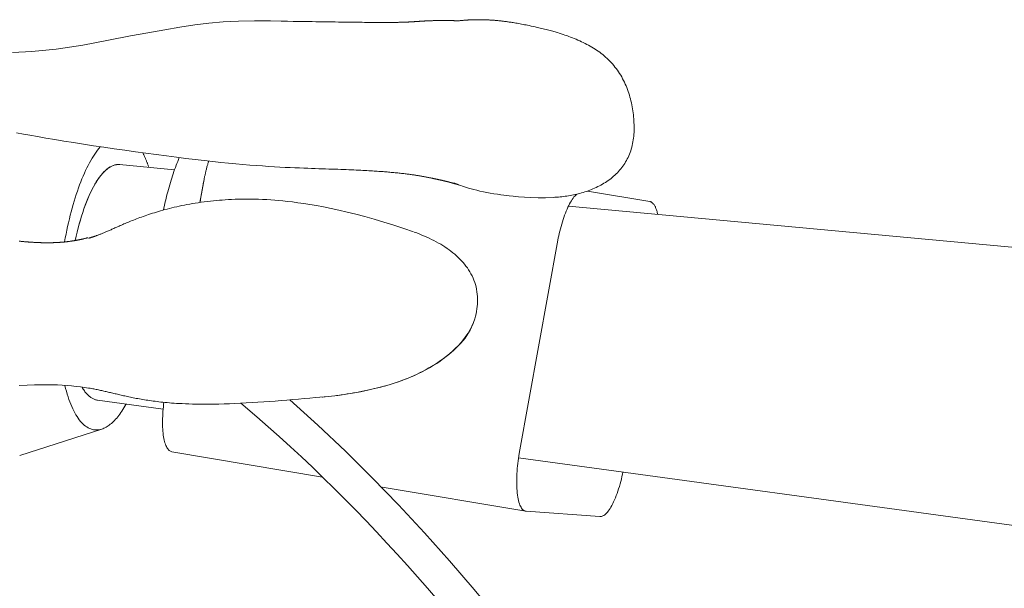
# Model space of a CAD drawing. Units: inches. Extents: x -184 to 187, y 0 to 226.
# Drawn here: x 0 to 3, y 36 to 38 of the extents above; entities that cross this region are included whole.
import ezdxf

# ---------------------------------------------------------------- set-up
doc = ezdxf.new("R2010")
doc.units = ezdxf.units.IN
doc.header["$MEASUREMENT"] = 0
doc.layers.add('Unnamed [1.1]', color=7, linetype='Continuous', lineweight=0)
doc.layers.add('Unnamed [1]', color=7, linetype='Continuous', lineweight=0)

msp = doc.modelspace()

# ---------------------------------------------------------------- linework, layer by layer
at = {"layer": 'Unnamed [1.1]', "color": 18, "linetype": 'Continuous', "lineweight": 0, "true_color": 0x000000}
for p, q in [((0.4245082, 37.4667953), (0.4097879, 37.3856722)), ((2.0866723, 37.3891417), (1.8546201, 37.4281419)), ((2.0872463, 37.3890547), (1.8546393, 37.4281483)), ((5.4326948, 37.0337947), (1.783657, 37.3717922)), ((1.6002692, 36.450412), (1.7444448, 37.2449577)), ((-0.261539, 36.4428415), (0.0439384, 36.5413887)), ((0.3047672, 36.4572976), (0.8672633, 36.3627607)), ((1.0896692, 36.3253816), (1.6247036, 36.23546)), ((1.9008921, 36.2154566), (1.6263922, 36.2352579))]:
    msp.add_line(p, q, dxfattribs=at)
for points in [[(1.3722457, 38.0621715), (1.3706689, 38.0622709), (1.3689766, 38.0623744), (1.3672579, 38.062476), (1.3655134, 38.0625755), (1.3637434, 38.0626727), (1.3619487, 38.0627672), (1.3601295, 38.062859), (1.3582865, 38.0629477), (1.3564201, 38.063033), (1.3545308, 38.0631148), (1.3526191, 38.0631927), (1.3506856, 38.0632666), (1.3487307, 38.0633361), (1.3467549, 38.0634011), (1.3447587, 38.0634613), (1.3427426, 38.0635164), (1.3407071, 38.0635662), (1.3386528, 38.0636105), (1.3365806, 38.0636493), (1.3344915, 38.0636828), (1.3323865, 38.063711), (1.3302666, 38.063734), (1.3281328, 38.063752), (1.3259861, 38.063765), (1.3238275, 38.0637732), (1.321658, 38.0637766), (1.3194786, 38.0637753), (1.3172902, 38.0637695), (1.315094, 38.0637592), (1.3128909, 38.0637445), (1.3106819, 38.0637256), (1.3084679, 38.0637025), (1.3062501, 38.0636754), (1.3040293, 38.0636442), (1.3018067, 38.0636092), (1.2995831, 38.0635705), (1.2973596, 38.063528), (1.2951372, 38.063482), (1.2929169, 38.0634325), (1.2906997, 38.0633797), (1.2884865, 38.0633235), (1.2862785, 38.0632642), (1.2840765, 38.0632019), (1.2818817, 38.0631365), (1.2796949, 38.0630683), (1.2775172, 38.0629973), (1.2753495, 38.0629236), (1.273193, 38.0628474), (1.2710485, 38.0627686), (1.2689171, 38.0626875), (1.2667998, 38.0626041), (1.2646976, 38.0625185), (1.2626115, 38.0624309), (1.2605424, 38.0623412), (1.2584914, 38.0622497), (1.2564595, 38.0621564), (1.2544477, 38.0620614), (1.2524569, 38.0619649), (1.2504882, 38.0618668), (1.2485426, 38.0617674), (1.246621, 38.0616667), (1.2447243, 38.0615648), (1.2428521, 38.0614618), (1.2410038, 38.0613579), (1.239179, 38.0612531), (1.237377, 38.0611476), (1.2355972, 38.0610416), (1.2338392, 38.060935), (1.2321024, 38.0608281), (1.2303862, 38.0607209), (1.22869, 38.0606136), (1.2270134, 38.0605063), (1.2253557, 38.0603991), (1.2237163, 38.0602921), (1.2220948, 38.0601854), (1.2204906, 38.0600793), (1.218903, 38.0599736), (1.2173317, 38.0598687), (1.2157759, 38.0597646), (1.2142352, 38.0596614), (1.2127089, 38.0595593), (1.2111966, 38.0594583), (1.2096976, 38.0593586), (1.2082115, 38.0592603), (1.2067376, 38.0591635), (1.2052754, 38.0590683), (1.2038244, 38.0589749), (1.2023839, 38.0588833), (1.2009534, 38.0587938), (1.1995325, 38.0587063), (1.1981204, 38.0586211), (1.1967167, 38.0585382), (1.1953207, 38.0584577), (1.1939321, 38.0583798), (1.192557, 38.0583042), (1.191199, 38.0582305), (1.1898531, 38.0581587), (1.1885142, 38.0580886), (1.1871775, 38.0580201), (1.1858378, 38.0579532), (1.1844903, 38.0578878), (1.1831299, 38.0578237), (1.1817517, 38.057761), (1.1803506, 38.0576995), (1.1789217, 38.0576391), (1.17746, 38.0575797), (1.1759605, 38.0575213), (1.1744183, 38.0574638), (1.1728282, 38.057407), (1.1711854, 38.0573509), (1.1694849, 38.0572955), (1.1677216, 38.0572405), (1.1658906, 38.057186), (1.1639869, 38.0571318), (1.1620055, 38.0570779), (1.1599415, 38.0570242), (1.1577921, 38.0569706), (1.1555641, 38.0569173), (1.1532665, 38.0568646), (1.1509084, 38.0568127), (1.1484988, 38.0567619), (1.1460468, 38.0567123), (1.1435613, 38.0566644), (1.1410515, 38.0566182), (1.1385264, 38.0565741), (1.135995, 38.0565322), (1.1334664, 38.0564929), (1.1309439, 38.0564563), (1.1284074, 38.0564226), (1.1258312, 38.0563918), (1.1231897, 38.056364), (1.1204571, 38.0563393), (1.1176076, 38.0563177), (1.1146156, 38.0562994), (1.1114552, 38.0562843), (1.1081009, 38.0562726), (1.1045267, 38.0562644), (1.1007071, 38.0562597), (1.0966191, 38.0562587), (1.0922513, 38.0562619), (1.0875953, 38.0562699), (1.0826426, 38.0562833), (1.0773846, 38.0563029), (1.0718128, 38.056329), (1.0659188, 38.0563625), (1.059694, 38.0564038), (1.0531299, 38.0564536), (1.0462179, 38.0565125), (1.0389497, 38.0565812), (1.0313196, 38.05666), (1.0233337, 38.0567484), (1.0150009, 38.056846), (1.0063303, 38.0569519), (0.9973308, 38.0570657), (0.9880114, 38.0571866), (0.9783812, 38.0573141), (0.968449, 38.0574474), (0.9582239, 38.057586), (0.9477149, 38.0577291), (0.936931, 38.0578763), (0.925884, 38.0580268), (0.9145974, 38.0581803), (0.9030976, 38.0583362), (0.8914109, 38.0584941), (0.8795637, 38.0586537), (0.8675749, 38.0588145), (0.8552938, 38.0589794), (0.8423994, 38.0591543), (0.8285638, 38.0593452), (0.8134586, 38.0595581), (0.7967558, 38.0597991), (0.7782061, 38.0600753), (0.7578759, 38.060398), (0.7359103, 38.0607795), (0.7129786, 38.0612203), (0.6727996, 38.0620664), (0.6137838, 38.0625855), (0.5541667, 38.0615125), (0.4969082, 38.0586097), (0.4434839, 38.0537852), (0.3906682, 38.0471804), (0.3350433, 38.0386864), (0.2793158, 38.0293174), (0.2157639, 38.0182754), (0.1511953, 38.0063163), (0.0687691, 37.9900956), (-0.0270781, 37.9722597), (-0.1264856, 37.9572584), (-0.2166687, 37.9480971), (-0.2891718, 37.9443981)], [(1.7428343, 38.0184333), (1.7208174, 38.024697), (1.7009271, 38.0299988), (1.6832937, 38.0344082), (1.6680474, 38.0379949), (1.6553187, 38.0408284), (1.6452378, 38.0429783), (1.6377299, 38.0445494), (1.6314737, 38.0458336), (1.6258292, 38.046964), (1.6203381, 38.0480395), (1.614719, 38.0491208), (1.6090335, 38.050195), (1.6033829, 38.0512405), (1.5978591, 38.0522385), (1.5925183, 38.0531807), (1.5874079, 38.0540617), (1.5825749, 38.0548757), (1.5780665, 38.0556174), (1.5739301, 38.0562811), (1.570174, 38.0568678), (1.5665808, 38.057416), (1.5630756, 38.0579374), (1.5596184, 38.0584376), (1.5561694, 38.0589223), (1.5526887, 38.0593971), (1.5491362, 38.0598677), (1.545593, 38.0603251), (1.5421627, 38.0607572), (1.53884, 38.061165), (1.5356192, 38.0615493), (1.5324948, 38.0619112), (1.5294613, 38.0622514), (1.5265132, 38.0625709), (1.523645, 38.0628707), (1.5208512, 38.0631516), (1.5181262, 38.0634146), (1.5154644, 38.0636605), (1.5128605, 38.0638904), (1.5103088, 38.064105), (1.5078039, 38.0643053), (1.5053402, 38.0644923), (1.5029122, 38.0646668), (1.5005143, 38.0648298), (1.4981411, 38.0649821), (1.4957871, 38.0651247), (1.4934466, 38.0652586), (1.4911143, 38.0653845), (1.4887845, 38.0655035), (1.4864517, 38.0656164), (1.4841105, 38.0657242), (1.4817553, 38.0658277), (1.4793806, 38.0659279), (1.4769937, 38.0660231), (1.4746057, 38.0661107), (1.4722169, 38.0661908), (1.4698275, 38.0662634), (1.4674376, 38.0663283), (1.4650474, 38.0663856), (1.4626572, 38.0664352), (1.4602671, 38.0664772), (1.4578774, 38.0665113), (1.4554881, 38.0665378), (1.4530996, 38.0665564), (1.4507119, 38.0665672), (1.4483254, 38.0665701), (1.4459401, 38.0665651), (1.4435563, 38.0665521), (1.4411742, 38.0665312), (1.438794, 38.0665023), (1.4364158, 38.0664653), (1.4340399, 38.0664202), (1.4316664, 38.0663671), (1.4292956, 38.0663058), (1.4269276, 38.0662363), (1.4245626, 38.0661586), (1.4222008, 38.0660726), (1.4198425, 38.0659784), (1.4174878, 38.0658758), (1.4151369, 38.0657649), (1.4127899, 38.0656456), (1.4104472, 38.0655179), (1.4081088, 38.0653817), (1.4057751, 38.0652371), (1.4034461, 38.0650839), (1.401122, 38.0649222), (1.3988031, 38.0647519), (1.3964896, 38.064573), (1.3941816, 38.0643854), (1.3918793, 38.0641891), (1.389583, 38.0639841), (1.3872928, 38.0637703), (1.3850089, 38.0635477), (1.3827315, 38.0633163), (1.3804609, 38.0630761), (1.3781971, 38.0628269), (1.3759404, 38.0625689), (1.373691, 38.0623018), (1.3722457, 38.0621239)], [(1.742604, 38.0185009), (1.7426146, 38.0184978), (1.7426251, 38.0184947), (1.7426357, 38.0184916), (1.7426463, 38.0184885), (1.7426568, 38.0184854), (1.7426674, 38.0184823), (1.742678, 38.0184792), (1.7426885, 38.0184761), (1.7426991, 38.018473), (1.7427097, 38.0184699), (1.7427202, 38.0184668), (1.7427308, 38.0184637), (1.7427413, 38.0184606), (1.7427519, 38.0184575), (1.7427625, 38.0184544), (1.742773, 38.0184513), (1.7427836, 38.0184482), (1.7427942, 38.0184451), (1.7428047, 38.018442), (1.7428153, 38.0184389), (1.7428259, 38.0184358), (1.7428364, 38.0184327), (1.742847, 38.0184296), (1.7428575, 38.0184265)], [(-0.2737274, 37.6457503), (-0.247707, 37.6407192), (-0.2238889, 37.6363675), (-0.1952971, 37.6312644), (-0.164251, 37.6258435), (-0.1315825, 37.6202781), (-0.0973697, 37.6146025), (-0.0617397, 37.6088498), (-0.0249146, 37.6030521), (0.0128727, 37.5972411), (0.0513894, 37.5914486), (0.0904023, 37.5857064), (0.1296786, 37.5800463), (0.1689854, 37.5745001), (0.2080897, 37.5690995), (0.2467586, 37.5638764), (0.2847591, 37.5588625), (0.3218596, 37.5540896), (0.3578586, 37.5495878), (0.3925846, 37.5453858), (0.4258675, 37.5415122), (0.4575373, 37.5379954), (0.4874308, 37.5348631), (0.5159727, 37.5320553), (0.543496, 37.5295108), (0.5700061, 37.5272119), (0.5955083, 37.525141), (0.6200081, 37.5232803), (0.643511, 37.5216125), (0.6660265, 37.5201227), (0.6875657, 37.5187973), (0.7081397, 37.5176227), (0.7277598, 37.5165855), (0.7464369, 37.515672), (0.7641824, 37.5148687), (0.7810074, 37.514162), (0.7969229, 37.5135384), (0.8119403, 37.5129843), (0.8260705, 37.5124861), (0.8395663, 37.5120233), (0.8526791, 37.5115823), (0.8654186, 37.51116), (0.8777943, 37.5107534), (0.8898159, 37.5103594), (0.901493, 37.509975), (0.9128352, 37.5095971), (0.9238521, 37.5092227), (0.9345534, 37.5088488), (0.9449486, 37.5084722), (0.9550473, 37.50809), (0.9648555, 37.5077003), (0.9743722, 37.5073043), (0.9835956, 37.506903), (0.9925238, 37.5064976), (1.001155, 37.5060894), (1.0094873, 37.5056795), (1.017519, 37.5052692), (1.0252482, 37.5048597), (1.0326731, 37.5044521), (1.0397918, 37.5040477), (1.0466032, 37.5036476), (1.0531201, 37.5032517), (1.0593698, 37.502859), (1.0653799, 37.5024681), (1.0711782, 37.5020779), (1.0767925, 37.501687), (1.0822504, 37.5012943), (1.0875796, 37.5008985), (1.092808, 37.5004983), (1.0979633, 37.5000926), (1.1030732, 37.49968), (1.108163, 37.4992595), (1.1132363, 37.4988308), (1.1182859, 37.4983941), (1.1233044, 37.4979498), (1.1282843, 37.497498), (1.1332182, 37.4970389), (1.1380986, 37.4965729), (1.1429182, 37.4961001), (1.1476695, 37.4956209), (1.152345, 37.4951353), (1.1569374, 37.4946438), (1.1614402, 37.4941467), (1.1658513, 37.4936447), (1.1701695, 37.4931388), (1.1743937, 37.49263), (1.1785227, 37.4921192), (1.1825554, 37.4916074), (1.1864906, 37.4910955), (1.1903273, 37.4905844), (1.1940641, 37.4900752), (1.1977001, 37.4895687), (1.201234, 37.4890658), (1.2046648, 37.4885676), (1.2079912, 37.488075), (1.2112121, 37.4875889), (1.2143264, 37.4871103), (1.2173329, 37.48664), (1.2202305, 37.4861792), (1.223018, 37.4857286), (1.2256944, 37.4852893), (1.2282583, 37.4848622), (1.2307088, 37.4844483), (1.2330564, 37.4840464), (1.2353712, 37.4836453), (1.2376643, 37.4832434), (1.2399354, 37.4828409), (1.2421839, 37.482438), (1.2444094, 37.4820351), (1.2466114, 37.4816323), (1.2487894, 37.4812301), (1.2509429, 37.4808286), (1.2530715, 37.4804281), (1.2551747, 37.4800289), (1.257252, 37.4796313), (1.2593029, 37.4792355), (1.261327, 37.4788417), (1.2633237, 37.4784504), (1.2652927, 37.4780617), (1.2672333, 37.4776759), (1.2691452, 37.4772933), (1.2710279, 37.4769141), (1.2728808, 37.4765387), (1.2747036, 37.4761672), (1.2764957, 37.4758), (1.2782567, 37.4754373), (1.2799867, 37.4750791), (1.2816857, 37.4747256), (1.2833538, 37.4743768), (1.2849911, 37.4740327), (1.2865977, 37.4736934), (1.2881737, 37.4733589), (1.2897192, 37.4730293), (1.2912342, 37.4727047), (1.2927189, 37.472385), (1.2941733, 37.4720703), (1.2955975, 37.4717607), (1.2969917, 37.4714563), (1.2983558, 37.471157), (1.2996901, 37.470863), (1.3009945, 37.4705743), (1.3022692, 37.4702909), (1.3035142, 37.4700128), (1.3047297, 37.4697402), (1.3059157, 37.4694731), (1.3070723, 37.4692115), (1.3081997, 37.4689555), (1.3092978, 37.4687052), (1.3103668, 37.4684605), (1.3114068, 37.4682216), (1.3124179, 37.4679884), (1.3134001, 37.4677611), (1.3143536, 37.4675397), (1.3152783, 37.4673242), (1.3161745, 37.4671147), (1.3170422, 37.4669112), (1.3178815, 37.4667138), (1.3186925, 37.4665225), (1.3194752, 37.4663375), (1.3202298, 37.4661586), (1.3209563, 37.4659861), (1.3216549, 37.4658199), (1.3223256, 37.4656601), (1.3229685, 37.4655067), (1.3235837, 37.4653598), (1.3241713, 37.4652195), (1.3247314, 37.4650857), (1.325264, 37.4649586), (1.3257752, 37.4648366), (1.3262711, 37.4647181), (1.326752, 37.464603), (1.3272183, 37.4644913), (1.3276705, 37.4643828), (1.3281089, 37.4642774), (1.3285338, 37.4641752), (1.3289457, 37.4640759), (1.329345, 37.4639795), (1.3297319, 37.4638858), (1.330107, 37.4637949), (1.3304705, 37.4637066), (1.3308229, 37.4636209), (1.3311645, 37.4635376), (1.3314957, 37.4634566), (1.3318168, 37.4633779), (1.3321284, 37.4633014), (1.3324307, 37.4632269), (1.3327241, 37.4631545), (1.333009, 37.4630839), (1.3332858, 37.4630152), (1.3335548, 37.4629482), (1.3338165, 37.4628828), (1.3340712, 37.462819), (1.3343193, 37.4627567), (1.3345611, 37.4626957), (1.3347971, 37.462636), (1.3350276, 37.4625775), (1.3352531, 37.4625201), (1.3354738, 37.4624638), (1.3356902, 37.4624083), (1.3359026, 37.4623537), (1.3361114, 37.4622999), (1.3363171, 37.4622467), (1.3365199, 37.462194), (1.3367202, 37.4621419), (1.3369186, 37.4620901), (1.3371152, 37.4620387), (1.3373105, 37.4619874), (1.3375049, 37.4619363), (1.3376987, 37.4618853), (1.3378923, 37.4618341), (1.3380862, 37.4617829), (1.3382806, 37.4617314), (1.3384758, 37.4616796), (1.338672, 37.4616275), (1.3388693, 37.4615749), (1.339068, 37.461522), (1.3392683, 37.4614685), (1.3394704, 37.4614145), (1.3396744, 37.4613598), (1.3398805, 37.4613045), (1.340089, 37.4612485), (1.3403001, 37.4611917), (1.3405139, 37.461134), (1.3407306, 37.4610755), (1.3409505, 37.461016), (1.3411737, 37.4609555), (1.3414004, 37.460894), (1.3416309, 37.4608313), (1.3418653, 37.4607675), (1.3421038, 37.4607025), (1.3423466, 37.4606362), (1.342594, 37.4605686), (1.342846, 37.4604996), (1.343103, 37.4604292), (1.343365, 37.4603572), (1.3436324, 37.4602838), (1.3439052, 37.4602087), (1.3441837, 37.4601319), (1.3444681, 37.4600535), (1.3447586, 37.4599733), (1.3450554, 37.4598913), (1.3453587, 37.4598073), (1.3456686, 37.4597215), (1.3459854, 37.4596337), (1.3463092, 37.4595438), (1.3466403, 37.4594519), (1.3469789, 37.4593578), (1.3473251, 37.4592615), (1.3476792, 37.4591629), (1.3480413, 37.459062), (1.3484117, 37.4589588), (1.3487905, 37.4588531), (1.349178, 37.4587449), (1.3495742, 37.4586342), (1.3499795, 37.458521), (1.3503937, 37.4584052), (1.3508169, 37.4582868), (1.351249, 37.458166), (1.3516898, 37.4580427), (1.3521395, 37.457917), (1.3525979, 37.4577889), (1.353065, 37.4576584), (1.3535407, 37.4575256), (1.354025, 37.4573904), (1.3545178, 37.4572531), (1.3550191, 37.4571134), (1.3555289, 37.4569716), (1.356047, 37.4568276), (1.3565735, 37.4566814), (1.3571083, 37.4565332), (1.3576513, 37.4563828), (1.3582025, 37.4562304), (1.3587619, 37.456076), (1.3593293, 37.4559196), (1.3599048, 37.4557613), (1.3604883, 37.455601), (1.3610797, 37.4554389), (1.361679, 37.4552748), (1.3622564, 37.4551169), (1.362784, 37.4549725), (1.363316, 37.4548271), (1.3639088, 37.4546657), (1.3646186, 37.4544735), (1.3655017, 37.4542354), (1.3666144, 37.4539364), (1.3680128, 37.4535616), (1.3695894, 37.4531386), (1.3709541, 37.4527696), (1.3720574, 37.4524694), (1.3728672, 37.4522488), (1.3733512, 37.4521182), (1.3734771, 37.4520882), (1.3732128, 37.4521693), (1.3725259, 37.4523722), (1.3714269, 37.4527019), (1.3700589, 37.4531363), (1.3684938, 37.4536503), (1.3667963, 37.4542193), (1.3650312, 37.4548188), (1.363263, 37.4554242), (1.3615566, 37.456011), (1.3599767, 37.4565546), (1.3585879, 37.4570305), (1.3574551, 37.4574142), (1.3566428, 37.4576812), (1.3562159, 37.4578067), (1.356239, 37.4577664), (1.3567768, 37.4575358), (1.3578779, 37.4570985), (1.3595603, 37.4564541), (1.3618385, 37.455604), (1.3647268, 37.4545495), (1.3682397, 37.4532922), (1.3723915, 37.4518332), (1.3771968, 37.4501741), (1.38267, 37.4483163), (1.3888307, 37.4462665), (1.395711, 37.4440443), (1.4033445, 37.4416709), (1.4117649, 37.4391676), (1.4210058, 37.4365555), (1.4311011, 37.4338559), (1.4420842, 37.43109), (1.4539854, 37.4282803), (1.466525, 37.4255448), (1.4794182, 37.4229596), (1.4925345, 37.4205382), (1.5057433, 37.4182939), (1.518914, 37.4162403), (1.5319002, 37.4143926), (1.5423602, 37.4130127), (1.5512867, 37.411906), (1.5628283, 37.4105289), (1.5782293, 37.4088561), (1.5972296, 37.4070847), (1.6194146, 37.4054236), (1.644155, 37.4040985), (1.6708056, 37.4033361), (1.6987212, 37.4033632), (1.7272567, 37.4044066)], [(2.027397, 37.6324221), (2.0266095, 37.625496), (2.0256251, 37.6185753), (2.0244481, 37.6116773), (2.0230827, 37.6048193), (2.0215332, 37.5980188), (2.0198039, 37.5912931), (2.0178991, 37.5846595), (2.015823, 37.5781353), (2.0135799, 37.571738), (2.0111741, 37.5654849), (2.0086099, 37.5593933), (2.0058915, 37.5534806), (2.0030182, 37.5477221), (1.9999883, 37.5420815), (1.9968042, 37.5365586), (1.9934688, 37.5311533), (1.9899844, 37.5258655), (1.9863539, 37.5206952), (1.9825797, 37.5156422), (1.9786646, 37.5107064), (1.9746111, 37.5058877), (1.9704218, 37.5011861), (1.9660994, 37.4966013), (1.9616465, 37.4921333), (1.9570657, 37.4877821), (1.9523596, 37.4835474), (1.9475308, 37.4794292), (1.942582, 37.4754274), (1.9375157, 37.4715418), (1.9323346, 37.4677725), (1.9270413, 37.4641192), (1.9216384, 37.4605818), (1.9161296, 37.4571604), (1.9105227, 37.4538547), (1.9048265, 37.4506649), (1.8990499, 37.4475908), (1.8932017, 37.4446324), (1.8872908, 37.4417898), (1.8813261, 37.4390628), (1.8753163, 37.4364515), (1.8692704, 37.4339558), (1.8631972, 37.4315757), (1.8571055, 37.4293111), (1.8510043, 37.4271621), (1.8449023, 37.4251285), (1.8388084, 37.4232104), (1.8327314, 37.4214078), (1.8266803, 37.4197205), (1.8206336, 37.4181388), (1.814564, 37.4166511), (1.8084708, 37.4152554), (1.8023537, 37.4139495), (1.7962122, 37.4127311), (1.7900457, 37.4115981), (1.7838539, 37.4105483), (1.7776362, 37.4095795), (1.7713923, 37.4086895), (1.7651215, 37.4078761), (1.7588235, 37.4071371), (1.7524978, 37.4064704), (1.7461439, 37.4058737), (1.7397613, 37.4053449), (1.7333496, 37.4048817), (1.7269083, 37.4044821)], [(0.0382007, 37.5934078), (0.0330593, 37.5871833), (0.0279454, 37.580573), (0.0228625, 37.5735836), (0.0178146, 37.5662218), (0.0128054, 37.5584944), (0.0078387, 37.5504079), (0.0029182, 37.5419691), (-0.0019524, 37.5331847), (-0.0067692, 37.5240613), (-0.0115285, 37.5146057), (-0.0162265, 37.5048246), (-0.0208594, 37.4947247), (-0.0254236, 37.4843126), (-0.0299152, 37.473595), (-0.0343304, 37.4625786), (-0.0386655, 37.4512702), (-0.042917, 37.4396771), (-0.0470817, 37.4278095), (-0.051157, 37.4156781), (-0.0551401, 37.4032938), (-0.0590281, 37.3906675), (-0.0628184, 37.3778099), (-0.066508, 37.3647318), (-0.0700942, 37.3514442), (-0.0735742, 37.3379578), (-0.0769453, 37.3242834), (-0.0802045, 37.3104319), (-0.0833493, 37.296414), (-0.0863766, 37.2822407), (-0.0892839, 37.2679228), (-0.0920682, 37.253471), (-0.0947268, 37.2388961)], [(-0.0547478, 37.2441294), (-0.0513199, 37.2599817), (-0.047705, 37.2755628), (-0.0439103, 37.2908526), (-0.039943, 37.3058314), (-0.0358104, 37.3204792), (-0.0315198, 37.3347762), (-0.0270783, 37.3487025), (-0.0224932, 37.3622382), (-0.0177718, 37.3753635), (-0.0129213, 37.3880584), (-0.0079489, 37.4003031), (-0.0028619, 37.4120778), (0.0023324, 37.4233624), (0.0076269, 37.4341372), (0.0130143, 37.4443823), (0.0184874, 37.4540778), (0.0240385, 37.4632059), (0.0296592, 37.4717571), (0.0353404, 37.479724), (0.0410733, 37.4870991), (0.0468489, 37.4938751), (0.0526583, 37.5000446), (0.0584926, 37.5056), (0.0643429, 37.510534), (0.0702003, 37.5148392), (0.0760558, 37.5185081), (0.0819006, 37.5215334), (0.0877257, 37.5239075), (0.0935222, 37.5256232), (0.0992811, 37.526673), (0.1049937, 37.5270494), (0.1106508, 37.526745)], [(0.1095865, 37.5268555), (0.1039522, 37.5270359), (0.0982648, 37.5265436), (0.0925329, 37.5253862), (0.0867654, 37.523571), (0.0809711, 37.5211055), (0.0751586, 37.5179971), (0.0693368, 37.5142532), (0.0635145, 37.5098812), (0.0577003, 37.5048886), (0.051903, 37.4992829), (0.0461315, 37.4930713), (0.0403944, 37.4862614), (0.0347006, 37.4788606), (0.0290587, 37.4708763), (0.0234776, 37.462316), (0.017966, 37.453187), (0.0125325, 37.4434988), (0.0071843, 37.433269), (0.0019285, 37.4225171), (-0.0032276, 37.4112626), (-0.008277, 37.3995252), (-0.0132127, 37.3873243), (-0.0180274, 37.3746796), (-0.0227142, 37.3616105), (-0.0272658, 37.3481367), (-0.0316753, 37.3342777), (-0.0359354, 37.320053), (-0.0400391, 37.3054822), (-0.0439793, 37.290585), (-0.0477489, 37.2753807), (-0.0513407, 37.259889), (-0.0547478, 37.2441294)], [(0.2734865, 37.3575146), (0.2753663, 37.365939), (0.2773016, 37.3744223), (0.279292, 37.3829529), (0.2813369, 37.3915194), (0.2834356, 37.4001104), (0.2855877, 37.4087142), (0.2877925, 37.4173194), (0.2900495, 37.4259146), (0.2923581, 37.4344882), (0.2947178, 37.4430287), (0.297128, 37.4515247), (0.2995881, 37.4599646), (0.3020975, 37.468337), (0.3046558, 37.4766304), (0.3072622, 37.4848332), (0.3099163, 37.4929341), (0.3126175, 37.5009214), (0.3153652, 37.5087837), (0.3181588, 37.5165096), (0.3209979, 37.5240875), (0.3238817, 37.5315059), (0.3268098, 37.5387533), (0.3297816, 37.5458183), (0.3327964, 37.5526894)], [(0.4422611, 37.539652), (0.441338, 37.536676), (0.4404302, 37.5336854), (0.4395378, 37.5306813), (0.4386609, 37.5276652), (0.4377996, 37.5246382), (0.436954, 37.5216017), (0.4361241, 37.518557), (0.4353101, 37.5155054), (0.434512, 37.5124482), (0.4337298, 37.5093866), (0.4329638, 37.506322), (0.432214, 37.5032557), (0.4314804, 37.5001889), (0.4307631, 37.497123), (0.4300623, 37.4940592), (0.429378, 37.4909988), (0.4287103, 37.4879432), (0.4280593, 37.4848936), (0.427425, 37.4818514), (0.4268076, 37.4788177), (0.4262072, 37.475794), (0.4256237, 37.4727815), (0.4250574, 37.4697815), (0.4245082, 37.4667953)], [(0.4243943, 37.4668473), (0.4237476, 37.4634697), (0.4231111, 37.4600941), (0.4224841, 37.4567201), (0.4218656, 37.4533475), (0.4212551, 37.449976), (0.4206516, 37.4466052), (0.4200545, 37.4432349), (0.4194628, 37.4398647), (0.4188759, 37.4364944), (0.418293, 37.4331236), (0.4177133, 37.429752), (0.4171359, 37.4263794), (0.4165602, 37.4230054), (0.4159854, 37.4196298), (0.4154106, 37.4162521), (0.414835, 37.4128722), (0.414258, 37.4094897), (0.4136787, 37.4061043), (0.4130964, 37.4027157), (0.4125102, 37.3993236), (0.4119194, 37.3959276), (0.4113232, 37.3925276), (0.4107208, 37.3891232), (0.4101115, 37.385714)], [(1.7444448, 37.2449577), (1.7460572, 37.2534383), (1.7478308, 37.2620072), (1.7497573, 37.2706346), (1.7518286, 37.2792907), (1.7540363, 37.2879457), (1.7563722, 37.2965697), (1.758828, 37.3051331), (1.7613956, 37.3136061), (1.7640666, 37.3219588), (1.7668329, 37.3301615), (1.7696861, 37.3381843), (1.772618, 37.3459976), (1.7756205, 37.3535714), (1.7786851, 37.3608761), (1.7818038, 37.3678819), (1.7849682, 37.3745589), (1.7881701, 37.3808773), (1.7914012, 37.3868075), (1.7946533, 37.3923196), (1.7979182, 37.3973837), (1.8011872, 37.4019765), (1.80445, 37.4060994), (1.8076957, 37.40976), (1.8109138, 37.4129663), (1.8140934, 37.4157258), (1.8157256, 37.4169358)], [(1.2065645, 37.276189), (1.169776, 37.288893), (1.1325569, 37.3011601), (1.0955231, 37.3127914), (1.0592904, 37.3235881), (1.0243725, 37.3333946), (0.9908735, 37.3422291), (0.9587956, 37.350153), (0.9281406, 37.3572279), (0.8989146, 37.3635135), (0.87114, 37.3690628), (0.844843, 37.373927), (0.82005, 37.3781575), (0.7967875, 37.3818055), (0.7750816, 37.3849222), (0.7549588, 37.387559), (0.7364454, 37.3897672), (0.719485, 37.3915997), (0.7036908, 37.3931168), (0.6885928, 37.3943804), (0.6737216, 37.3954525), (0.6587014, 37.3963814), (0.6435335, 37.3971615), (0.628313, 37.3977731), (0.6131352, 37.3981971), (0.5980946, 37.3984201), (0.5832824, 37.398454), (0.568789, 37.3983168), (0.554705, 37.3980265), (0.5411208, 37.3976013), (0.5281268, 37.397059), (0.5158134, 37.3964179), (0.5042712, 37.3956958), (0.4932494, 37.3949026), (0.4823441, 37.3940257), (0.4714157, 37.3930497), (0.4603249, 37.3919593), (0.4489797, 37.3907441), (0.4374785, 37.3894142), (0.4259671, 37.3879845), (0.4145914, 37.3864702), (0.403471, 37.3848842), (0.3926202, 37.3832312), (0.3820274, 37.3815137), (0.3716807, 37.3797344), (0.3615682, 37.3778957), (0.3516784, 37.3760002), (0.3419992, 37.3740506), (0.3325189, 37.3720493), (0.3232274, 37.3699991), (0.3141211, 37.3679038), (0.3051982, 37.3657672), (0.2964568, 37.3635932), (0.287895, 37.3613857), (0.2795111, 37.3591488), (0.271303, 37.3568861), (0.263269, 37.3546017), (0.2554072, 37.3522995), (0.2477157, 37.3499833), (0.2401926, 37.3476572), (0.2328362, 37.3453249), (0.2256444, 37.3429904), (0.2186156, 37.3406575), (0.2117477, 37.3383303), (0.2050389, 37.3360126), (0.1984873, 37.3337079), (0.1920904, 37.3314179), (0.1858457, 37.3291438), (0.1797504, 37.326887), (0.1738022, 37.3246487), (0.1679983, 37.3224302), (0.1623363, 37.3202328), (0.1568136, 37.3180578), (0.1514275, 37.3159064), (0.1461756, 37.3137799), (0.1410552, 37.3116797), (0.1360638, 37.3096069), (0.1311988, 37.3075628), (0.1264576, 37.3055488), (0.1218377, 37.3035662), (0.1173365, 37.3016161), (0.1129514, 37.2996998), (0.1086799, 37.2978188), (0.1045193, 37.2959741), (0.1004671, 37.2941672), (0.0965208, 37.2923993), (0.0926777, 37.2906716), (0.0889353, 37.2889854), (0.085291, 37.2873421), (0.0817423, 37.2857429), (0.0782866, 37.2841891), (0.0749212, 37.2826819), (0.0716437, 37.2812226), (0.0684514, 37.2798126), (0.0653418, 37.2784531), (0.0623124, 37.2771453), (0.0593604, 37.2758906), (0.0564785, 37.2746821), (0.0536602, 37.2735117), (0.0509045, 37.2723786), (0.0482107, 37.2712822), (0.0455779, 37.2702217), (0.0430051, 37.2691965), (0.0404916, 37.2682057), (0.0380365, 37.2672487), (0.0356389, 37.2663247), (0.0332979, 37.2654331), (0.0310127, 37.2645732), (0.0287824, 37.2637441), (0.0266061, 37.2629453), (0.0244831, 37.2621759), (0.0224123, 37.2614353), (0.0203929, 37.2607228), (0.0184242, 37.2600376), (0.0165051, 37.259379), (0.0146349, 37.2587463), (0.0128126, 37.2581388), (0.0110375, 37.2575558), (0.0093086, 37.2569965), (0.0076251, 37.2564603), (0.005986, 37.2559464), (0.0043907, 37.2554541), (0.0028381, 37.2549827), (0.0013273, 37.2545315), (-0.0001423, 37.2540997), (-0.0015718, 37.2536867), (-0.002962, 37.2532917), (-0.0043137, 37.252914), (-0.0056279, 37.252553)], [(2.0872459, 37.3890548), (2.087222, 37.3890588), (2.0871981, 37.3890628), (2.0871742, 37.3890667), (2.0871503, 37.3890706), (2.0871264, 37.3890744), (2.0871026, 37.3890783), (2.0870787, 37.3890821), (2.0870548, 37.3890858), (2.0870309, 37.3890896), (2.087007, 37.3890933), (2.0869831, 37.3890969), (2.0869592, 37.3891006), (2.0869353, 37.3891042), (2.0869114, 37.3891078), (2.0868875, 37.3891113), (2.0868636, 37.3891148), (2.0868397, 37.3891183), (2.0868158, 37.3891217), (2.0867919, 37.3891251), (2.086768, 37.3891285), (2.0867441, 37.3891318), (2.0867201, 37.3891351), (2.0866962, 37.3891384), (2.0866723, 37.3891417)], [(-0.0081788, 37.2544361), (-0.0097687, 37.2539967), (-0.0113575, 37.2535643), (-0.0129453, 37.2531389), (-0.0145316, 37.2527205), (-0.0161163, 37.2523088), (-0.0176993, 37.251904), (-0.0192803, 37.2515059), (-0.0208591, 37.2511145), (-0.0224355, 37.2507297), (-0.0240094, 37.2503514), (-0.0255804, 37.2499797), (-0.0271486, 37.2496145), (-0.0287135, 37.2492556), (-0.0302751, 37.248903), (-0.0318331, 37.2485568), (-0.0333873, 37.2482167), (-0.0349376, 37.2478829), (-0.0364837, 37.2475551), (-0.0380254, 37.2472334), (-0.0395626, 37.2469176), (-0.041095, 37.2466079), (-0.0426225, 37.2463039), (-0.0441448, 37.2460059), (-0.0456618, 37.2457135), (-0.0471732, 37.2454269), (-0.0486788, 37.2451459), (-0.0501785, 37.2448705), (-0.0516721, 37.2446007), (-0.0531592, 37.2443363), (-0.0546399, 37.2440774), (-0.0561138, 37.2438238), (-0.0575807, 37.2435755), (-0.0590406, 37.2433325), (-0.060493, 37.2430946), (-0.061938, 37.2428619), (-0.0633752, 37.2426343), (-0.0648044, 37.2424116), (-0.0662255, 37.242194), (-0.0676383, 37.2419812), (-0.0690425, 37.2417733), (-0.0704381, 37.2415702), (-0.0718246, 37.2413718), (-0.0732021, 37.2411781), (-0.0745702, 37.240989), (-0.0759288, 37.2408044), (-0.0772777, 37.2406244), (-0.0786166, 37.2404488), (-0.0799455, 37.2402776), (-0.0812646, 37.2401107), (-0.0825742, 37.2399481), (-0.0838746, 37.2397897), (-0.0851661, 37.2396354), (-0.086449, 37.2394851), (-0.0877236, 37.2393389), (-0.0889902, 37.2391966), (-0.0902492, 37.2390581), (-0.0915008, 37.2389235), (-0.0927453, 37.2387926), (-0.0939832, 37.2386653), (-0.0952145, 37.2385417), (-0.0964398, 37.2384216), (-0.0976592, 37.238305), (-0.0988731, 37.2381918), (-0.1000817, 37.2380819), (-0.1012855, 37.2379753), (-0.1024847, 37.237872), (-0.1036796, 37.2377717), (-0.1048705, 37.2376746), (-0.1060577, 37.2375805), (-0.1072415, 37.2374893), (-0.1084223, 37.2374011), (-0.1096003, 37.2373156), (-0.1107759, 37.2372329), (-0.1119494, 37.2371529), (-0.113121, 37.2370756), (-0.114291, 37.2370007), (-0.1154599, 37.2369284), (-0.1166278, 37.2368586), (-0.1177951, 37.2367911), (-0.1189621, 37.2367258), (-0.1201292, 37.2366629), (-0.1212965, 37.2366021), (-0.1224645, 37.2365434), (-0.1236333, 37.2364867), (-0.1248035, 37.2364321), (-0.1259751, 37.2363793), (-0.1271486, 37.2363284), (-0.1283243, 37.2362792), (-0.1295024, 37.2362318), (-0.1306833, 37.236186), (-0.1318672, 37.2361419), (-0.1330546, 37.2360992), (-0.1342456, 37.236058), (-0.1354406, 37.2360182), (-0.1366362, 37.2359799), (-0.137829, 37.2359433), (-0.1390194, 37.2359085), (-0.1402079, 37.2358754), (-0.1413948, 37.2358441), (-0.1425806, 37.2358147), (-0.1437657, 37.2357871), (-0.1449505, 37.2357613), (-0.1461355, 37.2357374), (-0.147321, 37.2357155), (-0.1485075, 37.2356954), (-0.1496953, 37.2356773), (-0.150885, 37.2356612), (-0.152077, 37.2356471), (-0.1532715, 37.2356349), (-0.1544692, 37.2356249), (-0.1556703, 37.2356169), (-0.1568754, 37.2356109), (-0.1580847, 37.2356071), (-0.1592989, 37.2356055), (-0.1605181, 37.2356059), (-0.161743, 37.2356086), (-0.1629739, 37.2356134), (-0.1642112, 37.2356205), (-0.1654553, 37.2356298), (-0.1667067, 37.2356414), (-0.1679658, 37.2356552), (-0.1692329, 37.2356714), (-0.1705086, 37.2356899), (-0.1717932, 37.2357108), (-0.1730872, 37.235734), (-0.1743909, 37.2357597), (-0.1757049, 37.2357878), (-0.1770294, 37.2358183), (-0.178365, 37.2358513), (-0.179712, 37.2358868), (-0.1810709, 37.2359248), (-0.1824421, 37.2359653), (-0.183826, 37.2360084), (-0.185223, 37.2360541), (-0.1866336, 37.2361024), (-0.1880581, 37.2361533), (-0.189497, 37.2362069), (-0.1909507, 37.2362631), (-0.1924196, 37.2363221), (-0.1939042, 37.2363837), (-0.1954048, 37.2364481), (-0.1969218, 37.2365153), (-0.1984555, 37.2365853), (-0.200006, 37.2366583), (-0.2015735, 37.2367342), (-0.2031581, 37.2368132), (-0.20476, 37.2368953), (-0.2063794, 37.2369807), (-0.2080163, 37.2370693), (-0.2096711, 37.2371613), (-0.2113439, 37.2372568), (-0.2130347, 37.2373557), (-0.2147439, 37.2374583), (-0.2164715, 37.2375645), (-0.2182177, 37.2376745), (-0.2199827, 37.2377883), (-0.2217666, 37.237906), (-0.2235696, 37.2380276), (-0.225392, 37.2381533), (-0.2272337, 37.2382832), (-0.2290951, 37.2384172), (-0.2309762, 37.2385555), (-0.2328772, 37.2386981), (-0.2347984, 37.2388452), (-0.2367398, 37.2389967), (-0.2387016, 37.2391529), (-0.240684, 37.2393136), (-0.2426872, 37.2394791), (-0.2447112, 37.2396495), (-0.2467564, 37.2398246), (-0.2488228, 37.2400048), (-0.2509106, 37.2401899), (-0.25302, 37.2403802), (-0.2551512, 37.2405756), (-0.2573042, 37.2407763), (-0.2594793, 37.2409823), (-0.2616708, 37.2411932), (-0.2638645, 37.2414077)], [(0.8654118, 36.6605254), (0.8772841, 36.6616632), (0.8891035, 36.6628932), (0.9008729, 36.6642154), (0.9125951, 36.6656299), (0.924273, 36.6671371), (0.9359092, 36.668737), (0.9475068, 36.6704298), (0.9590684, 36.6722156), (0.9705969, 36.6740946), (0.9820951, 36.6760669), (0.9935659, 36.6781328), (1.005012, 36.6802924), (1.0164363, 36.6825458), (1.0278415, 36.6848932), (1.03923, 36.6873362), (1.050602, 36.689882), (1.0619572, 36.6925392), (1.0732954, 36.6953164), (1.0846161, 36.6982224), (1.0959192, 36.7012657), (1.1072043, 36.704455), (1.1184711, 36.7077989), (1.1297193, 36.711306), (1.1409487, 36.714985), (1.1521589, 36.7188446), (1.1633497, 36.7228933), (1.1745207, 36.7271397), (1.1856717, 36.7315926), (1.1968365, 36.736272), (1.2080351, 36.7411925), (1.2192463, 36.7463546), (1.2304489, 36.7517588), (1.2416215, 36.7574054), (1.252743, 36.763295), (1.2637922, 36.7694281), (1.2747478, 36.775805), (1.2855885, 36.7824263), (1.2962931, 36.7892925), (1.3068405, 36.7964039), (1.3172094, 36.8037611), (1.3273784, 36.8113646), (1.3373265, 36.8192147), (1.3470299, 36.8273111), (1.3564553, 36.8356497), (1.3655667, 36.8442257), (1.3743282, 36.853034), (1.3827042, 36.8620698), (1.3906586, 36.8713282), (1.3981556, 36.8808042), (1.4051594, 36.890493), (1.4116341, 36.9003895), (1.4175439, 36.910489), (1.4228529, 36.9207864), (1.4275252, 36.9312768), (1.431525, 36.9419554), (1.4348164, 36.9528172)], [(1.4348164, 36.9528172), (1.4296246, 36.938635), (1.4236411, 36.9250033), (1.4169083, 36.9118957), (1.4094686, 36.8992857), (1.4013642, 36.8871469), (1.3926375, 36.8754526), (1.383331, 36.8641766), (1.3734869, 36.8532923), (1.3631476, 36.8427732), (1.3523556, 36.8325928), (1.3411484, 36.8227294), (1.3295454, 36.8131793), (1.3175612, 36.8039438), (1.3052103, 36.7950238), (1.2925073, 36.7864204), (1.279467, 36.7781348), (1.2661038, 36.770168), (1.2524324, 36.7625211), (1.2384674, 36.7551952), (1.2242233, 36.7481914), (1.2097168, 36.7415095), (1.194972, 36.7351436), (1.1800152, 36.7290868), (1.1648725, 36.7233319), (1.1495701, 36.7178718), (1.1341341, 36.7126996), (1.1185908, 36.7078081), (1.1029664, 36.7031903), (1.0872869, 36.698839), (1.0715787, 36.6947472), (1.0558678, 36.6909078), (1.0401804, 36.6873137), (1.0245428, 36.6839579), (1.0089811, 36.6808332), (0.9935214, 36.6779327), (0.97819, 36.6752492), (0.963013, 36.6727757), (0.9480166, 36.670505), (0.933227, 36.6684301), (0.9186704, 36.6665439)], [(-0.2645203, 36.7040454), (-0.2340369, 36.7054009), (-0.2066908, 36.7062495), (-0.1822365, 36.7066532), (-0.1604284, 36.7066741), (-0.1406104, 36.7063661), (-0.1216199, 36.705745), (-0.1033321, 36.7048211), (-0.0856697, 36.7036052), (-0.0685567, 36.702108), (-0.0519732, 36.7003495), (-0.0359772, 36.6983624), (-0.0206326, 36.6961803), (-0.006003, 36.6938367)], [(-0.0937684, 36.7039119), (-0.0909938, 36.6928957), (-0.0880906, 36.6822059), (-0.0850615, 36.6718489), (-0.0819094, 36.6618309), (-0.078637, 36.6521583), (-0.0752471, 36.6428373), (-0.0717427, 36.6338741), (-0.0681264, 36.625275), (-0.0644011, 36.6170463), (-0.0605696, 36.6091943), (-0.0566347, 36.6017252), (-0.0525993, 36.5946453), (-0.0484661, 36.5879609), (-0.0442379, 36.5816783), (-0.0399176, 36.5758036), (-0.0355079, 36.5703432), (-0.031012, 36.5653027), (-0.0264338, 36.5606845), (-0.0217775, 36.5564904), (-0.0170473, 36.5527223), (-0.0122475, 36.549382), (-0.0073823, 36.5464713), (-0.0024559, 36.543992), (0.0025275, 36.5419459), (0.0075636, 36.5403348), (0.0126482, 36.5391604), (0.0177771, 36.5384247), (0.0229461, 36.5381295), (0.028151, 36.5382764), (0.0333875, 36.5388674), (0.0386514, 36.5399042), (0.0439384, 36.5413887)], [(-0.029798, 36.697476), (-0.0276933, 36.6938875), (-0.0255543, 36.6904296), (-0.023382, 36.6871032), (-0.0211773, 36.6839093), (-0.018941, 36.6808491), (-0.0166741, 36.6779235), (-0.0143775, 36.6751336), (-0.0120522, 36.6724805), (-0.0096989, 36.6699651), (-0.0073188, 36.6675886), (-0.0049126, 36.6653518), (-0.0024812, 36.663256), (-0.0000257, 36.6613021), (0.0024532, 36.6594912), (0.0049544, 36.6578242), (0.0074771, 36.6563023), (0.0100203, 36.6549265), (0.0125832, 36.6536979), (0.0151648, 36.6526173), (0.0177642, 36.651686), (0.0203805, 36.6509049), (0.0230127, 36.6502751), (0.0256601, 36.6497977), (0.0283216, 36.6494735)], [(0.0283198, 36.6494737), (0.0256584, 36.6497979), (0.0230111, 36.6502755), (0.020379, 36.6509053), (0.0177628, 36.6516865), (0.0151635, 36.6526178), (0.012582, 36.6536984), (0.0100193, 36.6549271), (0.0074761, 36.6563029), (0.0049536, 36.6578247), (0.0024524, 36.6594917), (-0.0000263, 36.6613026), (-0.0024817, 36.6632564), (-0.004913, 36.6653522), (-0.0073191, 36.6675888), (-0.0096991, 36.6699653), (-0.0120523, 36.6724806), (-0.0143775, 36.6751337), (-0.016674, 36.6779234), (-0.0189408, 36.6808489), (-0.021177, 36.683909), (-0.0233817, 36.6871027), (-0.0255539, 36.6904289), (-0.0276928, 36.6938867), (-0.0297974, 36.697475)], [(0.0009939, 36.6934846), (0.0054761, 36.692651), (0.009897, 36.6918091), (0.0142617, 36.690959), (0.0185754, 36.6901006), (0.0228433, 36.6892339), (0.0270706, 36.6883589), (0.0312623, 36.6874757), (0.0354238, 36.6865841), (0.0395601, 36.6856843), (0.0436765, 36.6847761), (0.0477781, 36.6838597), (0.05187, 36.6829349), (0.0559575, 36.6820018), (0.0600457, 36.6810605), (0.0641399, 36.6801108), (0.0682451, 36.6791528), (0.0723665, 36.6781864), (0.0765094, 36.6772118), (0.0806789, 36.6762288), (0.0848801, 36.6752375), (0.0891183, 36.6742378), (0.0933986, 36.6732298), (0.0977261, 36.6722135), (0.1021061, 36.6711888), (0.1065438, 36.6701557), (0.1110442, 36.6691143), (0.1156126, 36.6680646), (0.1202582, 36.6670056), (0.1250081, 36.6659329), (0.1298663, 36.6648478), (0.1348327, 36.6637526), (0.1399072, 36.6626495), (0.1450894, 36.6615408), (0.1503793, 36.6604289), (0.1557766, 36.659316), (0.1612811, 36.6582043), (0.1668927, 36.6570962), (0.1726112, 36.6559939), (0.1784363, 36.6548998), (0.184368, 36.6538161), (0.190406, 36.652745), (0.1965501, 36.651689), (0.2028001, 36.6506501), (0.2091559, 36.6496308), (0.2156186, 36.6486331), (0.2221946, 36.6476578), (0.2288914, 36.6467058), (0.2357169, 36.6457778), (0.2426787, 36.6448744), (0.2497845, 36.6439963), (0.2570419, 36.6431444), (0.2644587, 36.6423193), (0.2720425, 36.6415217), (0.279801, 36.6407523), (0.2877419, 36.6400118), (0.2958926, 36.639301), (0.3043594, 36.6386199), (0.3132683, 36.6379688), (0.3227453, 36.6373478), (0.3329165, 36.6367572), (0.343905, 36.6361973), (0.3557673, 36.6356769), (0.3684935, 36.6352128), (0.3820707, 36.6348221), (0.3964859, 36.6345221), (0.4117264, 36.6343298), (0.4277776, 36.6342606), (0.4446193, 36.6343219), (0.4622294, 36.6345193), (0.480586, 36.6348585), (0.4996672, 36.6353449), (0.519451, 36.6359843), (0.5399156, 36.6367821), (0.561039, 36.637744), (0.5826276, 36.638861), (0.6042479, 36.6400953), (0.6258745, 36.6414361), (0.6475012, 36.6428741), (0.6691216, 36.6443998), (0.6907296, 36.6460038), (0.7123188, 36.6476769), (0.733883, 36.6494096), (0.755416, 36.6511925), (0.7769115, 36.6530163), (0.7983633, 36.6548716), (0.8197651, 36.6567491), (0.8411106, 36.6586392), (0.8897874, 36.66297)], [(0.2754534, 36.6411846), (0.2744001, 36.6327572), (0.2734643, 36.6242385), (0.2726485, 36.6156589), (0.2719553, 36.6070489), (0.2713871, 36.5984388), (0.2709467, 36.5898591), (0.2706364, 36.5813402), (0.2704589, 36.5729124), (0.2704168, 36.5646062), (0.2705125, 36.556452), (0.2707486, 36.5484802), (0.2711277, 36.5407213), (0.2716523, 36.5332055), (0.272325, 36.5259634), (0.2731484, 36.5190252), (0.2741249, 36.5124215), (0.2752552, 36.5061779), (0.2765322, 36.5003005), (0.2779469, 36.4947909), (0.2794904, 36.4896505), (0.2811535, 36.4848808), (0.2829272, 36.4804833), (0.2848026, 36.4764594), (0.2867707, 36.4728105), (0.2888223, 36.4695382), (0.2909486, 36.4666438), (0.2931405, 36.4641289), (0.2953889, 36.461995), (0.2976849, 36.4602434), (0.3000195, 36.4588756), (0.3023836, 36.4578932), (0.3047683, 36.4572975)], [(0.866544, 36.6606305), (0.8666563, 36.6606405), (0.8667555, 36.6606494), (0.8668414, 36.660657), (0.8669141, 36.6606635), (0.8669735, 36.6606688), (0.8670196, 36.6606729), (0.8670523, 36.6606758), (0.8670716, 36.6606775), (0.8670774, 36.6606779), (0.8670698, 36.6606772), (0.8670486, 36.6606752), (0.8670138, 36.6606721), (0.8669654, 36.6606676), (0.8669034, 36.660662), (0.8668277, 36.660655), (0.8667382, 36.6606469), (0.866635, 36.6606374), (0.8665179, 36.6606267), (0.866387, 36.6606148), (0.8662422, 36.6606015), (0.8660835, 36.660587), (0.8659108, 36.6605711), (0.8657241, 36.660554), (0.8655233, 36.6605356)], [(1.6247048, 36.2354598), (1.6220317, 36.2361396), (1.6193775, 36.2372818), (1.6167576, 36.2388905), (1.6141877, 36.2409694), (1.6116831, 36.2435226), (1.6092593, 36.2465538), (1.606932, 36.250067), (1.6047166, 36.2540661), (1.6026285, 36.258555), (1.6006834, 36.2635376), (1.5988966, 36.2690177), (1.5972838, 36.2749993), (1.5958572, 36.2814792), (1.5946166, 36.2884268), (1.5935588, 36.2958043), (1.5926802, 36.3035739), (1.5919777, 36.3116978), (1.5914477, 36.3201383), (1.591087, 36.3288578), (1.5908921, 36.3378183), (1.5908598, 36.3469822), (1.5909866, 36.3563117), (1.5912692, 36.3657691), (1.5917043, 36.3753167), (1.5922884, 36.3849166), (1.5930183, 36.3945312), (1.5938905, 36.4041226), (1.5949017, 36.4136532), (1.5960485, 36.4230852), (1.5973276, 36.4323808), (1.5987356, 36.4415023), (1.6002692, 36.450412)], [(1.6263922, 36.2352579), (1.6263218, 36.2352631), (1.6262514, 36.2352686), (1.626181, 36.2352743), (1.6261106, 36.2352804), (1.6260403, 36.2352867), (1.6259699, 36.2352933), (1.6258995, 36.2353002), (1.6258292, 36.2353073), (1.6257588, 36.2353148), (1.6256885, 36.2353225), (1.6256182, 36.2353304), (1.6255479, 36.2353387), (1.6254775, 36.2353473), (1.6254072, 36.2353561), (1.625337, 36.2353652), (1.6252667, 36.2353746), (1.6251964, 36.2353842), (1.6251262, 36.2353942), (1.6250559, 36.2354044), (1.6249857, 36.2354149), (1.6249155, 36.2354257), (1.6248452, 36.2354368), (1.624775, 36.2354482), (1.6247048, 36.2354598)]]:
    msp.add_lwpolyline(points, dxfattribs=at)
at = {"layer": 'Unnamed [1.1]', "color": 18, "linetype": 'Continuous', "lineweight": 0, "true_color": 0x000000, "extrusion": (0, 0, -1)}
for points in [[(-1.7428575, 38.0184265), (-1.749806, 38.016343), (-1.7567673, 38.0141711), (-1.763735, 38.0119114), (-1.7707029, 38.0095645), (-1.7776644, 38.0071311), (-1.7846134, 38.0046116), (-1.7915433, 38.0020069), (-1.798448, 37.9993173), (-1.805321, 37.9965436), (-1.8121559, 37.9936864), (-1.8189464, 37.9907462), (-1.8256862, 37.9877237), (-1.8323689, 37.9846194), (-1.8389882, 37.9814341), (-1.8455376, 37.9781682), (-1.8520109, 37.9748224), (-1.8584016, 37.9713973), (-1.8647035, 37.9678936), (-1.8709102, 37.9643117), (-1.8770153, 37.9606524), (-1.8830124, 37.9569162), (-1.8888953, 37.9531038), (-1.8946646, 37.9492055), (-1.9003572, 37.9451602), (-1.9059763, 37.9409577), (-1.9115183, 37.9365982), (-1.9169794, 37.9320815), (-1.9223558, 37.9274078), (-1.927644, 37.9225771), (-1.93284, 37.9175893), (-1.9379403, 37.9124446), (-1.942941, 37.907143), (-1.9478385, 37.9016844), (-1.9526291, 37.8960689), (-1.9573089, 37.8902966), (-1.9618744, 37.8843675), (-1.9662942, 37.8783162), (-1.9705411, 37.8721791), (-1.9746174, 37.865958), (-1.9785255, 37.8596551), (-1.9822679, 37.8532722), (-1.9858468, 37.8468116), (-1.9892646, 37.840275), (-1.9925238, 37.8336647), (-1.9956266, 37.8269826), (-1.9985754, 37.8202307), (-2.0013726, 37.8134111), (-2.0040206, 37.8065257), (-2.0065218, 37.7995767), (-2.0088784, 37.7925659), (-2.0110929, 37.7854955), (-2.0131677, 37.7783675), (-2.0151051, 37.7711838), (-2.0169074, 37.7639465), (-2.0185771, 37.7566577), (-2.0201165, 37.7493193), (-2.021528, 37.7419334), (-2.0228139, 37.7345019), (-2.0239751, 37.727037), (-2.0250039, 37.7195993), (-2.0259003, 37.7121971), (-2.0266655, 37.7048282), (-2.0273009, 37.6974906), (-2.027808, 37.6901823), (-2.0281879, 37.6829013), (-2.0284422, 37.6756455), (-2.0285722, 37.668413), (-2.0285792, 37.6612015), (-2.0284646, 37.6540092), (-2.0282298, 37.6468339), (-2.027876, 37.6396737), (-2.0274048, 37.6325265)], [(-0.2191025, 37.5167168), (-0.2182573, 37.5192439), (-0.2174038, 37.5217477), (-0.216542, 37.5242282), (-0.215672, 37.5266853), (-0.2147939, 37.5291187), (-0.2139078, 37.5315284), (-0.2130136, 37.5339143), (-0.2121114, 37.5362762), (-0.2112014, 37.538614), (-0.2102836, 37.5409276), (-0.209358, 37.5432168), (-0.2084247, 37.5454815), (-0.2074837, 37.5477216), (-0.2065352, 37.549937), (-0.2055791, 37.5521275), (-0.2046156, 37.554293), (-0.2036447, 37.5564333), (-0.2026664, 37.5585485), (-0.2016809, 37.5606382), (-0.2006881, 37.5627025), (-0.1996882, 37.5647411), (-0.1986813, 37.566754), (-0.1976672, 37.568741), (-0.1966462, 37.5707019)], [(-2.1166067, 37.3409521), (-2.1158192, 37.3446625), (-2.1149789, 37.3482224), (-2.1140879, 37.3516321), (-2.1131483, 37.354892), (-2.112162, 37.3580022), (-2.1111311, 37.360963), (-2.1100576, 37.3637748), (-2.1089435, 37.3664379), (-2.1077908, 37.3689525), (-2.1066016, 37.371319), (-2.1053778, 37.3735376), (-2.1041215, 37.3756086), (-2.1028347, 37.3775323), (-2.1015195, 37.379309), (-2.1001778, 37.3809389), (-2.0988117, 37.3824225), (-2.0974232, 37.3837599), (-2.0960143, 37.3849515), (-2.094587, 37.3859976), (-2.0931434, 37.3868984), (-2.0916854, 37.3876542), (-2.0902152, 37.3882653), (-2.0887347, 37.3887321), (-2.0872459, 37.3890548)], [(-1.2082959, 37.2755742), (-1.2180811, 37.272002), (-1.227725, 37.2683156), (-1.237224, 37.2645137), (-1.2465742, 37.260595), (-1.2557717, 37.2565581), (-1.2648127, 37.2524017), (-1.2736934, 37.2481244), (-1.28241, 37.2437248), (-1.2909587, 37.2392017), (-1.2993356, 37.2345536), (-1.3075369, 37.2297792), (-1.3155589, 37.2248772), (-1.3233976, 37.2198462), (-1.3310493, 37.2146848), (-1.3385101, 37.2093918), (-1.3457762, 37.2039657), (-1.3528438, 37.1984052), (-1.3597091, 37.192709), (-1.3663683, 37.1868757), (-1.3728175, 37.180904), (-1.3790529, 37.1747924), (-1.3850707, 37.1685398), (-1.390867, 37.1621446), (-1.3964381, 37.1556056), (-1.40177, 37.1488863), (-1.4068438, 37.1419546), (-1.4116489, 37.1348161), (-1.4161744, 37.1274762), (-1.4204094, 37.1199402), (-1.4243431, 37.1122136), (-1.4279648, 37.1043019), (-1.4312636, 37.0962104), (-1.4342287, 37.0879446), (-1.4368492, 37.0795099), (-1.4391143, 37.0709117), (-1.4410132, 37.0621555), (-1.4425372, 37.0532502), (-1.4436856, 37.0442188), (-1.4444597, 37.0350879), (-1.444861, 37.0258842), (-1.4448908, 37.016634), (-1.4445506, 37.0073641), (-1.4438418, 36.998101), (-1.4427656, 36.9888712), (-1.4413237, 36.9797014), (-1.4395172, 36.9706181), (-1.4373476, 36.9616478), (-1.4348164, 36.9528172)], [(-0.5623919, 36.637814), (-0.6222175, 36.5868255), (-0.6640853, 36.5503628), (-0.7057213, 36.5133335), (-0.7471155, 36.4757609), (-0.7882581, 36.4376684), (-0.8291393, 36.3990793), (-0.8697493, 36.3600171), (-0.9100781, 36.320505), (-0.9501161, 36.2805665), (-0.9898533, 36.2402249), (-1.0292799, 36.1995035), (-1.068386, 36.1584257), (-1.107162, 36.1170149), (-1.1455978, 36.0752944), (-1.1836837, 36.0332876), (-1.2214098, 35.9910178), (-1.2587664, 35.9485084), (-1.2957435, 35.9057828)], [(-0.7446324, 36.6504141), (-0.8494839, 36.5560391), (-0.9520605, 36.4591809), (-1.0524054, 36.3600067), (-1.1505623, 36.2586843), (-1.2465746, 36.1553811), (-1.3404857, 36.0502646), (-1.4323391, 35.9435022), (-1.522178, 35.8352591), (-1.6100402, 35.7256408), (-1.695958, 35.6146943), (-1.7799634, 35.5024636), (-1.8620886, 35.388993), (-1.9423655, 35.2743264), (-2.0208264, 35.1585082), (-2.0975031, 35.0415825), (-2.1724278, 34.9235933), (-2.2456326, 34.804585), (-2.3171495, 34.6846015), (-2.3870106, 34.5636872), (-2.455248, 34.4418861), (-2.5218897, 34.3192385), (-2.586948, 34.1957689)], [(-0.0439384, 36.5413887), (-0.0478873, 36.5427851), (-0.0518466, 36.5444289), (-0.0558146, 36.5463183), (-0.0597894, 36.5484513), (-0.0637691, 36.5508261), (-0.0677518, 36.5534406), (-0.0717357, 36.5562931), (-0.0757189, 36.5593814), (-0.0796995, 36.5627039), (-0.0836758, 36.5662585), (-0.0876457, 36.5700433), (-0.0916075, 36.5740564), (-0.0955592, 36.5782959), (-0.099499, 36.5827598), (-0.1034251, 36.5874463), (-0.1073356, 36.5923535), (-0.1112286, 36.5974793), (-0.1151022, 36.602822), (-0.1189545, 36.6083795), (-0.1227838, 36.6141501), (-0.1265881, 36.6201316), (-0.1303656, 36.6263223), (-0.1341144, 36.6327203), (-0.1353038, 36.6348327)], [(-1.9871653, 36.3814011), (-1.9855245, 36.3737938), (-1.9833978, 36.3646076), (-1.9811262, 36.3554164), (-1.9787182, 36.3462548), (-1.9761828, 36.3371572), (-1.9735285, 36.328158), (-1.9707642, 36.3192918), (-1.9678985, 36.310593), (-1.9649404, 36.302096), (-1.9618984, 36.2938354), (-1.9587814, 36.2858456), (-1.9555981, 36.2781611), (-1.9523573, 36.2708164), (-1.9490676, 36.2638458), (-1.9457379, 36.257284), (-1.9423769, 36.2511654), (-1.9389933, 36.2455244), (-1.9355966, 36.2403884), (-1.9321985, 36.2357568), (-1.9288116, 36.2316216), (-1.9254483, 36.2279751), (-1.9221212, 36.2248094), (-1.9188427, 36.2221167), (-1.9156253, 36.2198893), (-1.9124816, 36.2181192), (-1.9094238, 36.2167987), (-1.9064647, 36.21592), (-1.9036166, 36.2154752), (-1.9008921, 36.2154566)]]:
    msp.add_lwpolyline(points, dxfattribs=at)
at = {"layer": 'Unnamed [1]', "color": 18, "linetype": 'Continuous', "lineweight": 0, "true_color": 0x000000}
for p, q in [((0.3150305, 37.5078259), (0.1095864, 37.5268555)), ((-0.006003, 36.6938367), (0.0009939, 36.6934846)), ((0.0283198, 36.6494737), (0.272684, 36.6160319)), ((1.597425, 36.434738), (4.8750116, 35.9861927))]:
    msp.add_line(p, q, dxfattribs=at)

doc.saveas('drawing.dxf')
